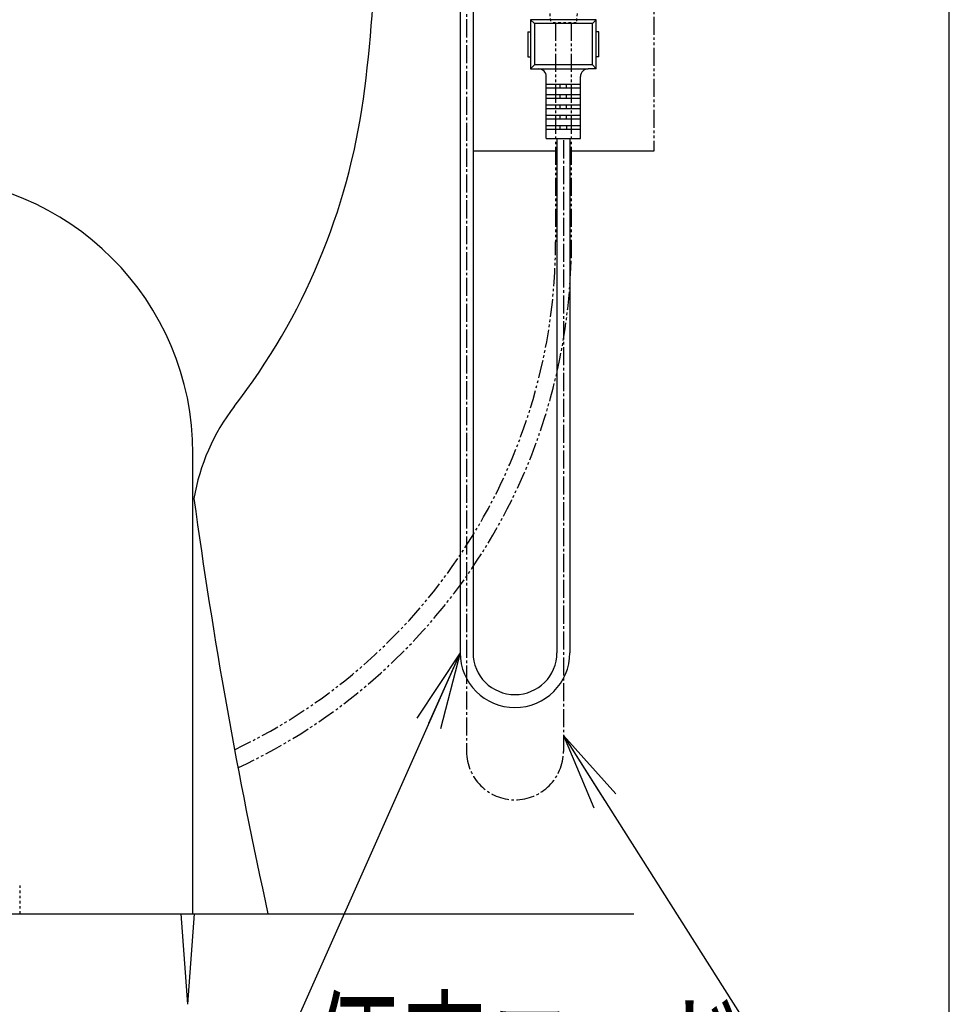
# Model space of a CAD drawing. Extents: x 0 to 2000, y 13 to 2915.
# Drawn here: x 1641 to 2000, y 541 to 922 of the extents above; entities that cross this region are included whole.
import ezdxf
from ezdxf.enums import TextEntityAlignment as Align

# ---------------------------------------------------------------- set-up
doc = ezdxf.new("R2010")
doc.units = 0
for name, pattern in [('EXLTYPE2', [2, 1, -1]), ('EXLTYPE3', [10, 7, -1, 1, -1]), ('EXLTYPE4', [12, 7, -1, 1, -1, 1, -1])]:
    doc.linetypes.add(name, pattern=pattern)
doc.layers.get('0').update_dxf_attribs({"linetype": 'CONTINUOUS'})
for name, color, linetype in [('便器', 7, 'CONTINUOUS'), ('便座', 7, 'CONTINUOUS'), ('枠', 7, 'CONTINUOUS')]:
    doc.layers.add(name, color=color, linetype=linetype)
doc.styles.add('EXCADSTD', font='monotxt', dxfattribs={"bigfont": 'extfont'})
doc.styles.get("Standard").update_dxf_attribs({"font": 'monotxt', "bigfont": 'extfont'})
doc.dimstyles.new('ISO-25', dxfattribs={"dimtxt": 2.5, "dimasz": 2.5, "dimexe": 1.25, "dimexo": 0.625, "dimtad": 1, "dimtxsty": 'STANDARD', "dimcen": 2.5, "dimazin": 3, "dimtfac": 1, "dimtmove": 0, "dimatfit": 3})

# ---------------------------------------------------------------- blocks, each defined once
blk = doc.blocks.new('EX_NORM')
at = {"color": 0, "linetype": 'CONTINUOUS'}
for q in [(-1, 0.167), (-1, 0), (-1, -0.167)]:
    blk.add_line((0, 0), q, dxfattribs=at)

msp = doc.modelspace()

# ---------------------------------------------------------------- linework, layer by layer
at = {"layer": '便器', "color": 4, "linetype": 'CONTINUOUS'}
msp.add_line((1707.5552, 576), (1707.5552, 754), dxfattribs=at)
at = {"layer": '便器', "color": 6, "linetype": 'EXLTYPE2'}
msp.add_line((1640.5552, 587), (1640.5552, 576), dxfattribs=at)
at = {"layer": '便器', "color": 7, "linetype": 'CONTINUOUS'}
msp.add_line((1264, 576), (1878, 576), dxfattribs=at)
at = {"layer": '便器', "color": 6, "linetype": 'CONTINUOUS'}
for q in [(1702.9718, 576), (1708.1385, 576)]:
    msp.add_line((1705.5552, 541), q, dxfattribs=at)
at = {"layer": '便器', "color": 2, "linetype": 'CONTINUOUS'}
for centre, radius, start, end in [((1278.0651, 959.1409), 500, 352.190967, 359.636442), ((1525.7467, 925.173), 250, 322.291136, 352.190967), ((1786.8193, 723.3286), 80, 142.291136, 170.446594), ((3689.5718, 1006.9596), 2000, 187.768844, 192.4436777)]:
    msp.add_arc(centre, radius, start, end, dxfattribs=at)
at = {"layer": '便器', "color": 4, "linetype": 'CONTINUOUS'}
msp.add_arc((1600.5552, 754), 107, 0, 180, dxfattribs=at)
at = {"layer": '便座', "color": 6, "linetype": 'EXLTYPE4'}
msp.add_line((1885.7798, 995), (1885.7798, 871), dxfattribs=at)
at = {"layer": '便座', "color": 6, "linetype": 'CONTINUOUS'}
for p, q in [((1810.8552, 961.9861), (1810.8552, 677)), ((1815.8552, 962.4861), (1815.8552, 677)), ((1863.4798, 921.8333), (1838.0798, 921.8333)), ((1838.0798, 921.8333), (1838.0798, 902.8333)), ((1838.0798, 921.8333), (1839.5798, 920.3333)), ((1861.9798, 920.3333), (1863.4798, 921.8333)), ((1863.4798, 902.8333), (1863.4798, 921.8333)), ((1839.5798, 920.3333), (1839.5798, 904.3333)), ((1861.9798, 920.3333), (1839.5798, 920.3333)), ((1861.9798, 904.3333), (1861.9798, 920.3333)), ((1837.0798, 917.1333), (1837.0798, 907.5333)), ((1837.0798, 917.1333), (1838.0798, 917.1333)), ((1864.4798, 917.1333), (1863.4798, 917.1333)), ((1864.4798, 907.5333), (1864.4798, 917.1333)), ((1837.0798, 907.5333), (1838.0798, 907.5333)), ((1864.4798, 907.5333), (1863.4798, 907.5333)), ((1839.5798, 904.3333), (1838.0798, 902.8333)), ((1838.0798, 902.8333), (1841.1798, 902.8333)), ((1861.9798, 904.3333), (1839.5798, 904.3333)), ((1841.1798, 902.8333), (1860.3798, 902.8333)), ((1863.4798, 902.8333), (1860.3798, 902.8333)), ((1861.9798, 904.3333), (1863.4798, 902.8333)), ((1844.1798, 875.8333), (1844.1798, 899.8333)), ((1857.3798, 875.8333), (1857.3798, 899.8333)), ((1844.1798, 896.9333), (1857.3798, 896.9333)), ((1844.1798, 895.5333), (1857.3798, 895.5333)), ((1849.5298, 895.5333), (1849.5298, 896.9333)), ((1852.0298, 895.5333), (1852.0298, 896.9333)), ((1844.1798, 892.9333), (1857.3798, 892.9333)), ((1844.1798, 891.5333), (1857.3798, 891.5333)), ((1849.5298, 891.5333), (1849.5298, 892.9333)), ((1852.0298, 891.5333), (1852.0298, 892.9333)), ((1844.1798, 888.9333), (1857.3798, 888.9333)), ((1844.1798, 887.5333), (1857.3798, 887.5333)), ((1849.5298, 887.5333), (1849.5298, 888.9333)), ((1852.0298, 887.5333), (1852.0298, 888.9333)), ((1844.1798, 884.9333), (1857.3798, 884.9333)), ((1849.5298, 883.5333), (1849.5298, 884.9333)), ((1852.0298, 883.5333), (1852.0298, 884.9333)), ((1844.1798, 883.5333), (1857.3798, 883.5333)), ((1844.1798, 880.9333), (1857.3798, 880.9333)), ((1849.5298, 879.5333), (1849.5298, 880.9333)), ((1852.0298, 880.9333), (1852.0298, 879.5333)), ((1844.1798, 879.5333), (1857.3798, 879.5333)), ((1844.1798, 875.8333), (1857.3798, 875.8333)), ((1848.2798, 875.8333), (1848.2798, 677)), ((1853.2798, 875.8333), (1853.2798, 677)), ((1847.7798, 871), (1815.8552, 871)), ((1847.7798, 871), (1815.8552, 871)), ((1885.7798, 871), (1853.2798, 871)), ((1885.7798, 871), (1853.2798, 871))]:
    msp.add_line(p, q, dxfattribs=at)
at = {"layer": '便座', "color": 6, "linetype": 'EXLTYPE3'}
for p, q in [((1813.3552, 961.9861), (1813.3552, 638.8)), ((1850.7798, 875.2), (1850.7798, 638.8))]:
    msp.add_line(p, q, dxfattribs=at)
at = {"layer": '便座', "color": 3, "linetype": 'EXLTYPE2'}
for p, q in [((1844.5843, 936.2095), (1845.7799, 920.6667)), ((1856.9753, 936.2095), (1855.7799, 920.6667)), ((1855.7799, 920.6667), (1845.7799, 920.6667))]:
    msp.add_line(p, q, dxfattribs=at)
at = {"layer": '便座', "color": 3, "linetype": 'EXLTYPE4'}
for p, q in [((1847.7798, 920.6667), (1847.7798, 835.951)), ((1853.7798, 920.6667), (1853.7798, 829.7295))]:
    msp.add_line(p, q, dxfattribs=at)
at = {"layer": '便座', "color": 6, "linetype": 'CONTINUOUS'}
for centre, radius, start, end in [((1841.1798, 899.8333), 3, 0, 90), ((1860.3798, 899.8333), 3, 90, 180), ((1832.0675, 677), 21.2123, 180, 0), ((1832.0675, 677), 16.2123, 180, 0)]:
    msp.add_arc(centre, radius, start, end, dxfattribs=at)
at = {"layer": '便座', "color": 3, "linetype": 'EXLTYPE4'}
for centre, radius, start, end in [((1630.2684, 835.951), 217.5113, 295.41553, 0), ((1630.5423, 834.8416), 223.2959, 295.008975, 358.688157)]:
    msp.add_arc(centre, radius, start, end, dxfattribs=at)
at = {"layer": '便座', "color": 6, "linetype": 'EXLTYPE3'}
msp.add_arc((1832.0675, 638.8), 18.7123, 180, 0, dxfattribs=at)
at = {"layer": '枠', "color": 7, "linetype": 'CONTINUOUS'}
msp.add_line((2000, 115), (2000, 2915), dxfattribs=at)

# ---------------------------------------------------------------- texts
at = {"layer": '便座', "color": 2, "linetype": 'CONTINUOUS', "style": 'EXCADSTD', "width": 1.013793}
msp.add_text('便座コード', height=40, dxfattribs=at).set_placement((1753.4773, 501.0471), (1921.4773, 501.0471), align=Align.FIT)

# ---------------------------------------------------------------- leaders
at = {"layer": '便座', "color": 6, "linetype": 'CONTINUOUS'}
for points in [[(1810.8552, 677), (1748.0482, 535.6456), (1748.0482, 457.5287), (1917.0115, 457.5287)], [(1850.7798, 645), (1970, 457), (1970, 364), (1819, 364)]]:
    msp.add_leader(points, dimstyle='ISO-25', override={"dimasz": 30, "dimldrblk": 'EX_NORM'}, dxfattribs=at)

doc.saveas('drawing.dxf')
